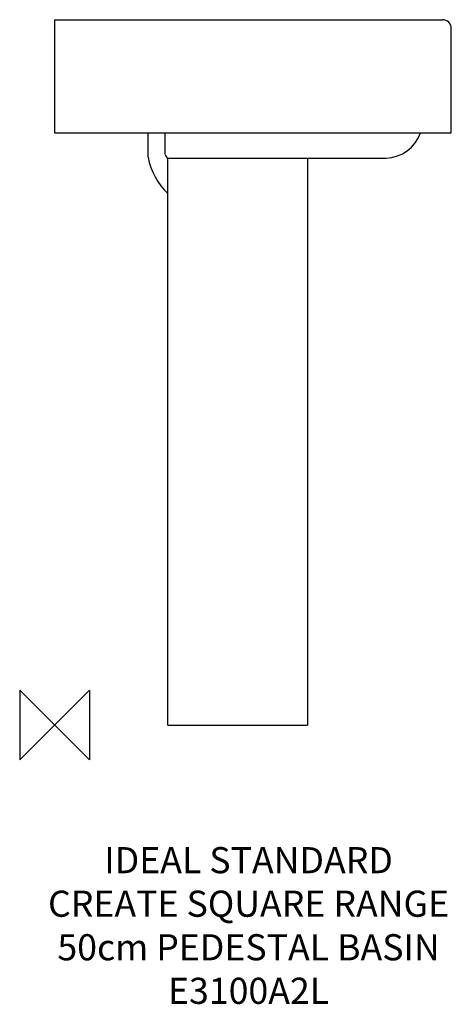
# Model space of a CAD drawing. Extents: x -40 to 455, y -321 to 810.
import ezdxf

# ---------------------------------------------------------------- set-up
doc = ezdxf.new("R2010")
doc.units = 0
doc.header["$MEASUREMENT"] = 0
for name, color, linetype in [('DETAIL', 2, 'CONTINUOUS'), ('ISTEXT', 7, 'CONTINUOUS'), ('ORIGIN', 6, 'CONTINUOUS')]:
    doc.layers.add(name, color=color, linetype=linetype)
doc.styles.add('Fastrack', font='simplex.shx')

# ---------------------------------------------------------------- blocks, each defined once
blk = doc.blocks.new('ORIGIN')
at = {"layer": 'ORIGIN'}
blk.add_lwpolyline([(-20, 20), (-20, -20), (20, 20), (20, -20)], close=True, dxfattribs=at)

msp = doc.modelspace()

# ---------------------------------------------------------------- linework, layer by layer
at = {"layer": 'DETAIL'}
for p, q in [((0, 810), (445, 810)), ((0, 810), (0, 680)), ((455, 804.3), (455, 804.3)), ((455, 680), (455, 800)), ((0, 680), (455, 680)), ((0, 680), (419.4, 680)), ((107.2, 652.1), (107.2, 680)), ((126.9, 655.4), (126.9, 680)), ((130, 651.1), (380.4, 651.1)), ((130, 0), (130, 651.1)), ((290, 651.1), (290, 0)), ((130, 0), (290, 0))]:
    msp.add_line(p, q, dxfattribs=at)
for centre, radius, start, end in [((445, 800), 10, 0, 90), ((378.5, 694.5), 43.5, 272.613, 340.4771), ((183.2, 666.6), 77.4, 190.8441, 226.5611), ((131.5, 655.4), 4.54, 180.1074, 250.9155)]:
    msp.add_arc(centre, radius, start, end, dxfattribs=at)

# ---------------------------------------------------------------- block references
at = {"layer": 'ORIGIN', "xscale": 2, "yscale": 2, "zscale": 2}
msp.add_blockref('ORIGIN', (0, 0), dxfattribs=at)

# ---------------------------------------------------------------- texts
at = {"layer": 'ISTEXT', "insert": (222.5, -140.1), "char_height": 30, "width": 1105.304, "attachment_point": 2, "style": 'Fastrack'}
msp.add_mtext('IDEAL STANDARD\\PCREATE SQUARE RANGE\\P50cm PEDESTAL BASIN\\PE3100A2L', dxfattribs=at)

doc.saveas('drawing.dxf')
